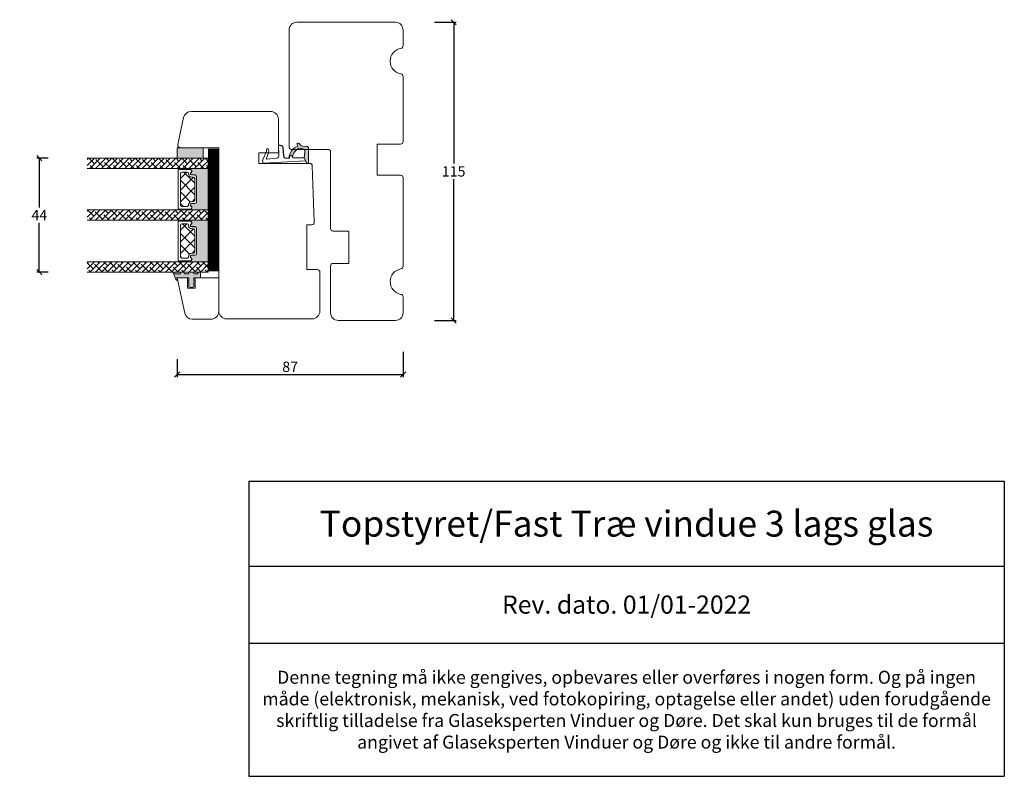
# Model space of a CAD drawing. Units: millimetres. Extents: x -168 to 4269, y 1010 to 2171.
# Drawn here: x 279 to 658, y 1050 to 1342 of the extents above; entities that cross this region are included whole.
import ezdxf

# ---------------------------------------------------------------- set-up
doc = ezdxf.new("R2010")
doc.units = ezdxf.units.MM
doc.layers.add('GLAS', color=3, linetype='Continuous')
doc.styles.get("Standard").update_dxf_attribs({"font": 'txt.shx', "height": 10})
doc.dimstyles.new('ISO-25', dxfattribs={"dimtxt": 2, "dimasz": 2, "dimexe": 1, "dimexo": 5, "dimgap": 1, "dimtad": 1, "dimtih": 1, "dimtoh": 1, "dimdec": 1, "dimtxsty": 'Standard', "dimblk": 'OBLIQUE', "dimcen": 5, "dimclrd": 1, "dimclre": 1, "dimadec": 0, "dimazin": 0, "dimtfac": 1, "dimtdec": 1, "dimtmove": 1, "dimatfit": 3, "dimldrblk": 'OBLIQUE', "dimfxl": 1.25, "dimarcsym": 0})

# ---------------------------------------------------------------- blocks, each defined once
blk = doc.blocks.new('*T1171')
at = {"color": 0, "linetype": 'ByBlock', "lineweight": -2, "transparency": 16777216}
for p, q in [((0, 0), (291.3093056116104, 0)), ((0, 0), (0, -113.8354815097528)), ((291.3093056116104, 0), (291.3093056116104, -113.8354815097528)), ((0, -32.77717144156441), (291.3093056116104, -32.77717144156441)), ((0, -62.44383810823115), (291.3093056116104, -62.44383810823115)), ((0, -113.8354815097528), (291.3093056116104, -113.8354815097528))]:
    blk.add_line(p, q, dxfattribs=at)
at = {"color": 0, "lineweight": 9, "transparency": 16777216, "width": 288.3093056116104, "attachment_point": 5}
for s, insert, char_height in [('{\\fArial|b0|i0|c0|p34;Topstyret/Fast Træ vindue 3 lags glas }', (145.6546528058052, -16.3885857207822), 10), ('{\\fArial|b0|i0|c0|p34;Rev. dato. 01/01-2022}', (145.6546528058052, -47.61050477489789), 7), ('{\\fArial|b0|i0|c0|p34;Denne tegning må ikke gengives, opbevares eller overføres i nogen form. Og på ingen måde (elektronisk, mekanisk, ved fotokopiring, optagelse eller andet) uden forudgående skriftlig tilladelse fra Glaseksperten Vinduer og Døre. Det skal kun bruges til de formål angivet af Glaseksperten Vinduer og Døre og ikke til andre formål.}', (145.6546528058052, -88.13965980899206), 5)]:
    blk.add_mtext(s, dxfattribs=dict(at, insert=insert, char_height=char_height))
blk = doc.blocks.new('_Oblique')
at = {"color": 0, "lineweight": -2}
blk.add_line((-0.5, -0.5), (0.5, 0.5), dxfattribs=at)
blk = doc.blocks.new('*D1175')
at = {"color": 1, "lineweight": -2, "transparency": 16777216}
for p, q in [((438.6227050980344, 1340.725245881888), (447.0399008825889, 1340.725245881888)), ((446.0399008825889, 1340.725245881888), (446.0399008825889, 1286.225245881888)), ((446.0399008825889, 1225.725245881888), (446.0399008825889, 1280.225245881888)), ((438.6227050980344, 1225.725245881888), (447.0399008825889, 1225.725245881888))]:
    blk.add_line(p, q, dxfattribs=at)
at = {"layer": 'Defpoints', "color": 0, "lineweight": 9, "transparency": 16777216}
for p in [(433.6227050980344, 1340.725245881888), (446.0399008825889, 1340.725245881888), (433.6227050980344, 1225.725245881888)]:
    blk.add_point(p, dxfattribs=at)
at = {"color": 1, "lineweight": -2, "transparency": 16777216, "xscale": 2, "yscale": 2, "zscale": 2}
for p, rotation in [((446.0399008825889, 1340.725245881888), 90), ((446.0399008825889, 1225.725245881888), 270)]:
    blk.add_blockref('_Oblique', p, dxfattribs=dict(at, rotation=rotation))
at = {"color": 0, "lineweight": 9, "transparency": 16777216, "insert": (446.0399008825891, 1283.225245881888), "char_height": 10, "attachment_point": 5}
blk.add_mtext('{\\H0.4x;115}', dxfattribs=at)
blk = doc.blocks.new('A$C0AF047EA')
at = {"lineweight": 9}
h = blk.add_hatch(color=256, dxfattribs=at)
h.set_gradient(color1=(122, 175, 223), color2=(122, 175, 223), name='INVHEMISPHERICAL')
h.paths.add_polyline_path([(11.32859725869093, 17.24996158246449, 0.3937680234751278), (11.04967182598148, 17.54922043799525), (5.665206682138887, 17.92840812418171, 0.3545442253219425), (4.633415944021635, 17.20553591068528, -0.3596101337296012), (3.541968493034801, 14.38049756801183, 0.4060173848986504), (3.344139062169234, 13.71204175395587, 0.2981926167352509), (3.874717253046128, 13.57622434982341, 0.06792987403732788), (4.529008551834522, 13.90418864538697), (5.038814044001811, 12.59803364986192, 0.1274382333149269), (5.26051306901536, 12.14807952640467, 0.1753467174547604), (8.824554967031872, 10.14363280304724), (8.797203638655901, 9.076930996387546, -0.4067249021750503), (7.897499350837279, 8.200000337100846), (4.828597258690479, 8.200000337100391, 0.4142135623728614), (3.72859725869057, 7.100000337100937), (3.728597258690115, 6.400000337101574), (3.828597258690024, 6.400000337101574), (3.828597258690479, 7.100000337100937, -0.4142135623729046), (4.828597258690479, 8.100000337100482), (7.897499350837279, 8.100000337100482, 0.4067249021750809), (8.897170781746809, 9.074367736307977), (8.930200372375111, 10.36252177080632), (8.44285654665373, 10.36252177080632, -0.4217420882414298), (7.943020831199192, 10.87533807120235), (7.947461444951387, 11.0485220075434, -0.4067249021753473), (8.447297160405924, 11.53570570714737), (8.634087029193324, 11.53570570714737, 0.08709322901954752), (8.736250413659945, 11.55363719973411, -0.3174375648775681), (5.275113534703905, 14.67142251527048, 0.1037712740545877), (5.672366918526222, 15.70922953762874, -0.3990020041813256), (6.816966809585665, 16.47441696393571), (9.076967906952177, 16.08645561930143), (11.12858043938786, 16.81167294112765, 0.3178536132064898), (11.32859725869093, 17.09452159956163)])
for p, q in [((8.933918096669913, 11.82563937832856), (9.076967906952177, 16.08645561930143)), ((10.32859725869093, 16.52888969105561), (10.32859725869048, 0.3000003371007551)), ((7.574374228712713, 6.400000337100664), (3.828597258690024, 6.400000337101119)), ((8.764583863092867, 1.365619443181913), (8.573277403082557, 5.446823923399279)), ((4.828597258690479, 2.215975901493039), (4.828597258690479, 2.02067049848938)), ((5.734117651287761, 1.720670498489199), (5.128597258690661, 1.720670498489199)), ((5.734117651287761, 1.720670498489199), (8.999800710183536, 0.03347025725088315)), ((8.764583863092412, 1.365619443181913), (6.367517525296989, 2.381850050869616)), ((10.0285972586903, 3.371005732333288e-07), (9.137502258959103, 3.371005732333288e-07))]:
    blk.add_line(p, q, dxfattribs=at)
blk.add_lwpolyline([(8.634087029193324, 11.53570570714737), (8.447297160405924, 11.53570570714737, 0.4067249021750954), (7.947461444951387, 11.04852200754385), (7.943020831199192, 10.8753380712028, 0.421742088241694), (8.44285654665373, 10.36252177080632), (8.930200372375111, 10.36252177080632), (8.897170781746809, 9.074367736307977, -0.4067249021751017), (7.897499350837279, 8.100000337100482), (4.828597258690479, 8.100000337100482, 0.414213562373095), (3.828597258690479, 7.100000337100482), (3.828597258690024, 6.400000337101574), (3.728597258690115, 6.400000337101574), (3.72859725869057, 7.100000337100482, -0.4142135623730466), (4.828597258690479, 8.200000337100391), (7.897499350837279, 8.200000337100846, 0.4067249021749592), (8.797203638655901, 9.076930996387091), (8.824554967031872, 10.14363280304724, -0.1753467174537356), (5.260513069030821, 12.14807952638648, -0.1274382333209987), (5.038814044001811, 12.59803364986192), (4.529008551834522, 13.90418864538697, -0.06792987403174788), (3.874717253102972, 13.57622434984296, -0.2981926167679792), (3.344139062169234, 13.71204175395587, -0.4060173849038985), (3.541968493042532, 14.38049756801638, 0.3596101337285318), (4.633415944021635, 17.20553591068528, -0.3545442253217905), (5.665206682138432, 17.92840812418171), (11.04967182598148, 17.54922043799525, -0.3937680234751424), (11.32859725869093, 17.24996158246449), (11.32859725869093, 17.09452159956118, -0.3178536132064563), (11.12858043938786, 16.81167294112765), (9.076967906952177, 16.08645561930143), (6.81696680958612, 16.47441696393571, 0.3990020041813872), (5.672366918526222, 15.70922953762874, -0.1037712740545895), (5.275113534703905, 14.67142251527048, 0.3174375648775508), (8.73625041365949, 11.55363719973411)], format="xyb", dxfattribs=at)
for centre, radius, start, end in [((6.018018818725068, 12.80090801778397), 1, 191.7050947919161, 220.7551990323405), ((8.634087029193324, 11.83570570714755), 0.3, 270, 358.0771118665306), ((7.574374228712713, 5.400000337100664), 1, 2.683775159470611, 90), ((5.128597258690661, 2.215975901493039), 0.3, 98.87430827647535, 180), ((5.128597258690661, 2.02067049848938), 0.3, 180, 270), ((5.475669020395344, -0.006898750150867272), 2.549806775046317, 69.5266899599643, 98.87430827650108), ((9.137502258959103, 0.3000003371007551), 0.3, 242.6770689248809, 270), ((10.0285972586903, 0.3000003371007551), 0.3, 270, 0)]:
    blk.add_arc(centre, radius, start, end, dxfattribs=at)
blk = doc.blocks.new('*D1172')
at = {"color": 1, "lineweight": -2, "transparency": 16777216}
for p, q in [((289.643222977768, 1288.309105867813), (285.2693587696599, 1288.309105867813)), ((286.2693587696599, 1288.309105867813), (286.2693587696599, 1269.352233097834)), ((286.2693587696599, 1244.395360327855), (286.2693587696599, 1263.352233097834)), ((289.6432229777694, 1244.395360327855), (285.2693587696599, 1244.395360327855))]:
    blk.add_line(p, q, dxfattribs=at)
at = {"layer": 'Defpoints', "color": 0, "lineweight": 9, "transparency": 16777216}
for p in [(286.2693587696599, 1288.309105867813), (294.643222977768, 1288.309105867813), (294.6432229777694, 1244.395360327855)]:
    blk.add_point(p, dxfattribs=at)
at = {"color": 1, "lineweight": -2, "transparency": 16777216, "xscale": 2, "yscale": 2, "zscale": 2}
for p, rotation in [((286.2693587696599, 1288.309105867813), 90), ((286.2693587696599, 1244.395360327855), 270)]:
    blk.add_blockref('_Oblique', p, dxfattribs=dict(at, rotation=rotation))
at = {"color": 0, "lineweight": 9, "transparency": 16777216, "insert": (286.2693587696602, 1266.352233097834), "char_height": 10, "attachment_point": 5}
blk.add_mtext('{\\H0.4x;44}', dxfattribs=at)
blk = doc.blocks.new('*D1173')
at = {"color": 1, "lineweight": -2, "transparency": 16777216}
for p, q in [((426.5583206499327, 1213.669863166152), (426.5583206499327, 1203.85109291048)), ((339.4271923289953, 1210.751043809613), (339.4271923289953, 1203.85109291048)), ((339.4271923289953, 1204.85109291048), (426.5583206499327, 1204.85109291048))]:
    blk.add_line(p, q, dxfattribs=at)
at = {"layer": 'Defpoints', "color": 0, "lineweight": 9, "transparency": 16777216}
for p in [(339.4271923289953, 1215.751043809613), (426.5583206499327, 1218.669863166152), (426.5583206499327, 1204.85109291048)]:
    blk.add_point(p, dxfattribs=at)
at = {"color": 1, "lineweight": -2, "transparency": 16777216, "xscale": 2, "yscale": 2, "zscale": 2, "rotation": 180}
blk.add_blockref('_Oblique', (339.4271923289953, 1204.85109291048), dxfattribs=at)
at = {"color": 1, "lineweight": -2, "transparency": 16777216, "xscale": 2, "yscale": 2, "zscale": 2}
blk.add_blockref('_Oblique', (426.5583206499327, 1204.85109291048), dxfattribs=at)
at = {"color": 0, "lineweight": 9, "transparency": 16777216, "insert": (382.992756489464, 1207.85109291048), "char_height": 10, "attachment_point": 5}
blk.add_mtext('{\\H0.4x;87}', dxfattribs=at)

msp = doc.modelspace()

# ---------------------------------------------------------------- hatches: boundary and pattern name
at = {"lineweight": 0}
h = msp.add_hatch(color=256, dxfattribs=at)
h.set_gradient(color1=(132, 132, 132), color2=(150, 150, 150), one_color=1, tint=0.5899999737739563)
h.paths.add_polyline_path([(339.4271923289953, 1292.309105867814), (339.4271923289953, 1288.309105867814), (349.4271923289953, 1288.309105867814), (349.4271923289953, 1292.309105867814)])
h = msp.add_hatch(color=256, dxfattribs=at)
h.set_gradient(color1=(132, 132, 132), color2=(150, 150, 150), one_color=1, tint=0.5899999737739563)
h.paths.add_polyline_path([(351.4438649034637, 1291.850473554193), (355.4438649034637, 1291.850473554193), (355.4438649034641, 1244.850473554193), (351.4438649034641, 1244.850473554193)])
h = msp.add_hatch(dxfattribs=at)
h.set_pattern_fill('ANSI38', color=251, scale=0.1, style=0)
h.set_pattern_definition([(45.00000000000001, (5441.478744527856, -4720.507905847933), (-0.2245064030267288, 0.2245064030267289), []), (135, (5441.478744527856, -4720.507905847933), (-0.6735192090801865, 0.2245064030267289), [0.7937500000000001, -0.4762500000000001])])
h.paths.add_polyline_path([(351.4438649034637, 1291.850473554193), (355.4438649034637, 1291.850473554193), (355.4438649034641, 1244.850473554193), (351.4438649034641, 1244.850473554193)])
h = msp.add_hatch(dxfattribs=at)
h.set_pattern_fill('ANSI38', color=256, scale=0.5, style=0)
h.set_pattern_definition([(45.00000000000001, (1740.99706479544, -3984.186362983774), (-1.122532015133644, 1.122532015133644), []), (135, (1740.99706479544, -3984.186362983774), (-3.367596045400932, 1.122532015133644), [3.96875, -2.38125])])
h.paths.add_polyline_path([(304.7076050429009, 1284.309105867814), (351.4104204604846, 1284.309105867814), (351.4104204604846, 1288.309105867814), (304.7076050429009, 1288.309105867813)])
h = msp.add_hatch(color=256, dxfattribs=at)
h.set_gradient(color1=(132, 132, 132), color2=(150, 150, 150), one_color=1, tint=0.5899999737739563)
edge = h.paths.add_edge_path()
edge.add_line((344.3059684993732, 1284.095944972468), (344.3298436059226, 1284.059106963228))
edge.add_arc((344.4859148711329, 1284.138299560057), 0.175013448674377, 206.9038318790517, 269.9955973505094)
edge.add_arc((344.4802409084204, 1283.367652493664), 0.5956605145530472, -62.47071031546773, 89.45551456355628, ccw=False)
edge.add_arc((344.9959014229739, 1282.378313008218), 0.5199999999993329, 117.5292896845525, 270.0000000000063)
edge.add_line((344.9959014229739, 1281.858313008218), (346.2259014229739, 1281.858313008217))
edge.add_arc((346.2259014229735, 1281.208313008217), 0.6500000000005457, 0, 89.99999999995993, ccw=False)
edge.add_line((346.875901422974, 1281.208313008217), (346.8759014229745, 1271.455741749461))
edge.add_arc((346.2259014229735, 1271.455741749461), 0.6500000000010004, -89.99999999991991, 0, ccw=False)
edge.add_line((346.2259014229744, 1270.80574174946), (344.9959014229744, 1270.805741749459))
edge.add_arc((344.9959014229744, 1270.285741749459), 0.5199999999995271, 90, 242.470710315442)
edge.add_arc((344.4802409084209, 1269.296402264014), 0.5956605145531487, -89.45551456360562, 62.470710315472616, ccw=False)
edge.add_arc((344.4859148587971, 1268.525755197619), 0.1750134486747424, 90.0043986109993, 154.0871904673591)
edge.add_line((344.3284972445153, 1268.602236580522), (344.313557797218, 1268.582334188267))
edge.add_arc((344.5534845603868, 1268.402236580522), 0.3000000000003389, 143.1067966659186, 189.5940682268854)
edge.add_line((344.2576805712315, 1268.352236580522), (351.4104219328606, 1268.352236580522))
edge.add_line((351.4104219328606, 1268.352236580522), (351.410421932861, 1284.309106963227))
edge.add_line((351.410421932861, 1284.309106963227), (344.2619147133387, 1284.309106963228))
edge.add_arc((344.5577187024937, 1284.259106963228), 0.2999999999999259, 170.405931773234, 212.9477026522356)
h = msp.add_hatch(dxfattribs=at)
h.set_pattern_fill('NET', color=256, angle=45, style=0)
h.set_pattern_definition([(45.00000000000001, (5670.108399732218, -4777.070049446509), (-2.245064030267288, 2.245064030267288), []), (135, (5670.108399732218, -4777.070049446509), (-2.245064030267288, -2.245064030267288), [])])
edge = h.paths.add_edge_path()
edge.add_ellipse((345.6678556965703, 1272.14006369387), major_axis=(-0.3535533905933322, -0.3535533905933407), ratio=0.9999999999996859, start_angle=45.00000000000898, end_angle=128.1649493337851, ccw=False)
edge.add_line((345.6678556965703, 1271.64006369387), (345.1178556965701, 1271.64006369387))
edge.add_ellipse((345.1178556965697, 1270.29006369387), major_axis=(-0.9545941546019012, -0.9545941546019244), ratio=0.9999999999997106, start_angle=224.999999999989, end_angle=314.9999999999724)
edge.add_line((343.7678556965702, 1270.290063693871), (343.7678556965702, 1270.205063693871))
edge.add_ellipse((343.2678556965702, 1270.205063693871), major_axis=(-0.3535533905933377, 0.3535533905933292), ratio=0.9999999999996624, start_angle=134.9999999999903, end_angle=225.0000000000097, ccw=False)
edge.add_line((343.2678556965702, 1269.705063693871), (341.1678556965703, 1269.705063693871))
edge.add_ellipse((341.1678556965703, 1270.205063693871), major_axis=(-0.3535533905933514, 0.3535533905933428), ratio=0.9999999999996154, start_angle=48.64201215051628, end_angle=134.999999999989, ccw=False)
edge.add_line((340.6688654870882, 1270.173302540853), (340.6688654870882, 1282.451268271296))
edge.add_ellipse((341.1688654870877, 1282.451268271296), major_axis=(-0.3535533905936218, -0.3535533905936304), ratio=0.9999999999989647, start_angle=266.05932036456335, end_angle=314.9999999999703, ccw=False)
edge.add_ellipse((341.1643021409382, 1282.447341182666), major_axis=(-0.353553390593363, -0.3535533905933717), ratio=0.9999999999997247, start_angle=225.0000000000079, end_angle=265.36942025726637, ccw=False)
edge.add_line((341.1643021409382, 1282.947341182666), (343.2643021409381, 1282.947341182666))
edge.add_ellipse((343.2643021409381, 1282.447341182666), major_axis=(-0.3535533905933291, -0.3535533905933377), ratio=0.9999999999996624, start_angle=134.9999999999903, end_angle=225.0000000000097, ccw=False)
edge.add_line((343.7643021409381, 1282.447341182666), (343.7643021409381, 1282.362341182666))
edge.add_ellipse((345.1143021409375, 1282.362341182667), major_axis=(-0.9545941546015112, -0.9545941546015343), ratio=0.9999999999998541, start_angle=-44.99999999996557, end_angle=45.00000000002348)
edge.add_line((345.114302140938, 1281.012341182668), (345.6643021409382, 1281.012341182667))
edge.add_ellipse((345.6643021409382, 1280.512341182667), major_axis=(-0.3535533905933291, -0.3535533905933377), ratio=0.9999999999996624, start_angle=134.9999999999903, end_angle=225.0000000000097, ccw=False)
edge.add_line((346.1643021409382, 1280.512341182667), (346.1643021409382, 1272.080557997722))
h = msp.add_hatch(dxfattribs=at)
h.set_pattern_fill('ANSI38', color=256, scale=0.5, style=0)
h.set_pattern_definition([(45.00000000000001, (1760.953936940226, -3984.186364268889), (-1.122532015133644, 1.122532015133644), []), (135, (1760.953936940226, -3984.186364268889), (-3.367596045400932, 1.122532015133644), [3.96875, -2.38125])])
h.paths.add_polyline_path([(304.7076063280165, 1264.352233723028), (351.4104217456002, 1264.352233723028), (351.4104217456002, 1268.352233723028), (304.7076063280165, 1268.352233723027)])
h = msp.add_hatch(color=256, dxfattribs=at)
h.set_gradient(color1=(132, 132, 132), color2=(150, 150, 150), one_color=1, tint=0.5899999737739563)
edge = h.paths.add_edge_path()
edge.add_line((344.3059695972283, 1264.139071577295), (344.3298447037778, 1264.102233568054))
edge.add_arc((344.4859159689881, 1264.181426164883), 0.175013448674377, 206.9038318790517, 269.9955973505094)
edge.add_arc((344.4802420062755, 1263.41077909849), 0.5956605145530472, -62.47071031546773, 89.45551456355628, ccw=False)
edge.add_arc((344.995902520829, 1262.421439613044), 0.5199999999993329, 117.5292896845525, 270.0000000000063)
edge.add_line((344.9959025208291, 1261.901439613045), (346.2259025208291, 1261.901439613044))
edge.add_arc((346.2259025208286, 1261.251439613043), 0.6500000000005457, 0, 89.99999999995993, ccw=False)
edge.add_line((346.8759025208292, 1261.251439613043), (346.8759025208292, 1251.498868354287))
edge.add_arc((346.2259025208282, 1251.498868354287), 0.6500000000010004, -89.99999999991991, 0, ccw=False)
edge.add_line((346.2259025208291, 1250.848868354286), (344.9959025208291, 1250.848868354285))
edge.add_arc((344.9959025208291, 1250.328868354286), 0.5199999999995271, 90, 242.470710315442)
edge.add_arc((344.4802420062756, 1249.33952886884), 0.5956605145531487, -89.45551456360562, 62.470710315472616, ccw=False)
edge.add_arc((344.4859159566518, 1248.568881802445), 0.1750134486747424, 90.0043986109993, 154.0871904673591)
edge.add_line((344.32849834237, 1248.645363185349), (344.3135588950727, 1248.625460793094))
edge.add_arc((344.5534856582415, 1248.445363185348), 0.3000000000003389, 143.1067966659186, 189.5940682268854)
edge.add_line((344.2576816690862, 1248.395363185348), (351.4104230307153, 1248.395363185349))
edge.add_line((351.4104230307153, 1248.395363185349), (351.4104230307162, 1264.352233568054))
edge.add_line((351.4104230307162, 1264.352233568054), (344.2619158111938, 1264.352233568054))
edge.add_arc((344.5577198003488, 1264.302233568055), 0.2999999999999259, 170.405931773234, 212.9477026522356)
h = msp.add_hatch(dxfattribs=at)
h.set_pattern_fill('NET', color=256, angle=45, style=0)
h.set_pattern_definition([(45.00000000000001, (5690.065273127393, -4777.070050544364), (-2.245064030267288, 2.245064030267288), []), (135, (5690.065273127393, -4777.070050544364), (-2.245064030267288, -2.245064030267288), [])])
edge = h.paths.add_edge_path()
edge.add_ellipse((345.667856794425, 1252.183190298696), major_axis=(-0.3535533905933322, -0.3535533905933407), ratio=0.9999999999996859, start_angle=45.00000000000898, end_angle=128.1649493337851, ccw=False)
edge.add_line((345.667856794425, 1251.683190298696), (345.1178567944248, 1251.683190298696))
edge.add_ellipse((345.1178567944244, 1250.333190298697), major_axis=(-0.9545941546019012, -0.9545941546019244), ratio=0.9999999999997106, start_angle=224.999999999989, end_angle=314.9999999999724)
edge.add_line((343.7678567944249, 1250.333190298697), (343.7678567944249, 1250.248190298697))
edge.add_ellipse((343.2678567944249, 1250.248190298697), major_axis=(-0.3535533905933377, 0.3535533905933292), ratio=0.9999999999996624, start_angle=134.9999999999903, end_angle=225.0000000000097, ccw=False)
edge.add_line((343.2678567944249, 1249.748190298697), (341.167856794425, 1249.748190298697))
edge.add_ellipse((341.167856794425, 1250.248190298697), major_axis=(-0.3535533905933514, 0.3535533905933428), ratio=0.9999999999996154, start_angle=48.64201215051628, end_angle=134.999999999989, ccw=False)
edge.add_line((340.6688665849429, 1250.21642914568), (340.6688665849429, 1262.494394876122))
edge.add_ellipse((341.1688665849429, 1262.494394876122), major_axis=(-0.3535533905936218, -0.3535533905936304), ratio=0.9999999999989647, start_angle=266.05932036456335, end_angle=314.9999999999703, ccw=False)
edge.add_ellipse((341.1643032387933, 1262.490467787492), major_axis=(-0.353553390593363, -0.3535533905933717), ratio=0.9999999999997247, start_angle=225.0000000000079, end_angle=265.36942025726637, ccw=False)
edge.add_line((341.1643032387933, 1262.990467787492), (343.2643032387932, 1262.990467787492))
edge.add_ellipse((343.2643032387932, 1262.490467787492), major_axis=(-0.3535533905933291, -0.3535533905933377), ratio=0.9999999999996624, start_angle=134.9999999999903, end_angle=225.0000000000097, ccw=False)
edge.add_line((343.7643032387932, 1262.490467787492), (343.7643032387932, 1262.405467787492))
edge.add_ellipse((345.1143032387927, 1262.405467787493), major_axis=(-0.9545941546015112, -0.9545941546015343), ratio=0.9999999999998541, start_angle=-44.99999999996557, end_angle=45.00000000002348)
edge.add_line((345.1143032387931, 1261.055467787494), (345.6643032387933, 1261.055467787493))
edge.add_ellipse((345.6643032387933, 1260.555467787493), major_axis=(-0.3535533905933291, -0.3535533905933377), ratio=0.9999999999996624, start_angle=134.9999999999903, end_angle=225.0000000000097, ccw=False)
edge.add_line((346.1643032387933, 1260.555467787493), (346.1643032387933, 1252.123684602548))
h = msp.add_hatch(dxfattribs=at)
h.set_pattern_fill('ANSI38', color=256, scale=0.5, style=0)
h.set_pattern_definition([(45.00000000000001, (1780.9108103354, -3984.186365366743), (-1.122532015133644, 1.122532015133644), []), (135, (1780.9108103354, -3984.186365366743), (-3.367596045400932, 1.122532015133644), [3.96875, -2.38125])])
h.paths.add_polyline_path([(304.7076074258712, 1244.395360327854), (351.4104228434549, 1244.395360327855), (351.4104228434549, 1248.395360327855), (304.7076074258712, 1248.395360327853)])
at = {"lineweight": 13}
h = msp.add_hatch(color=256, dxfattribs=at)
h.set_gradient(color1=(125, 131, 124), color2=(146, 151, 145), one_color=1, tint=0.5799999833106995)
edge = h.paths.add_edge_path()
edge.add_line((347.450330983087, 1244.214284128522), (348.4016919512687, 1244.214284128522))
edge.add_line((348.4016919512687, 1244.214284128522), (348.4016919512692, 1242.209403054964))
edge.add_line((348.4016919512687, 1242.209403054964), (345.9016919512678, 1242.209403054964))
edge.add_line((345.9016919512678, 1242.209403054964), (345.9016919512678, 1240.877129074845))
edge.add_line((345.9016919512678, 1240.877129074845), (346.4016919512687, 1241.011082560332))
edge.add_line((346.4016919512692, 1241.011082560332), (346.4016919512692, 1240.493449933584))
edge.add_line((346.4016919512692, 1240.493449933584), (345.9016919512692, 1240.359496448095))
edge.add_line((345.9016919512692, 1240.359496448095), (345.9016919512687, 1239.262460318964))
edge.add_line((345.9016919512687, 1239.262460318964), (346.4016919512692, 1239.396413804449))
edge.add_line((346.4016919512692, 1239.396413804449), (346.4016919512692, 1238.878781177701))
edge.add_line((346.4016919512692, 1238.878781177701), (344.9016919512705, 1238.476920721241))
edge.add_line((344.9016919512705, 1238.476920721241), (343.4016919512687, 1238.83085969876))
edge.add_line((343.4016919512687, 1238.83085969876), (343.4016919512687, 1239.344590367474))
edge.add_line((343.4016919512687, 1239.344590367474), (343.9016919512687, 1239.226610708302))
edge.add_line((343.9016919512692, 1239.226610708302), (343.9016919512687, 1240.30958665086))
edge.add_line((343.9016919512687, 1240.30958665086), (343.4016919512687, 1240.427566310034))
edge.add_line((343.4016919512687, 1240.427566310034), (343.4016919512692, 1240.94129697875))
edge.add_line((343.4016919512692, 1240.94129697875), (343.9016919512687, 1240.823317319575))
edge.add_line((343.9016919512687, 1240.823317319575), (343.9016919512687, 1242.209403054964))
edge.add_line((343.9016919512687, 1242.209403054964), (339.2247487808054, 1242.209403054964))
edge.add_line((339.2247487808054, 1242.209403054964), (339.614248512939, 1241.209403054964))
edge.add_line((339.614248512939, 1241.209403054964), (339.4194986468719, 1241.209403054964))
edge.add_arc((339.4194986468719, 1241.709403054964), 0.5000000000000346, 201.280900282742, 270.0000000000007, ccw=False)
edge.add_line((338.9535925135287, 1241.527932740827), (337.9072593676046, 1244.214284128523))
edge.add_line((337.9072593676046, 1244.214284128523), (338.4438481396946, 1244.214284128523))
edge.add_line((338.4438481396946, 1244.214284128523), (338.6404991826053, 1243.709403054964))
edge.add_line((338.6404991826053, 1243.709403054964), (340.7438045957251, 1243.709403054964))
edge.add_line((340.7438045957251, 1243.709403054964), (340.547153552815, 1244.214284128522))
edge.add_line((340.547153552815, 1244.214284128522), (341.9338096583861, 1244.214284128522))
edge.add_line((341.9338096583861, 1244.214284128522), (342.1876053765186, 1243.709403054964))
edge.add_line((342.1876053765181, 1243.709403054964), (343.8987692690648, 1243.709403054964))
edge.add_line((343.8987692690653, 1243.709403054964), (343.7021182261542, 1244.214284128523))
edge.add_line((343.7021182261542, 1244.214284128523), (345.5921232266119, 1244.214284128523))
edge.add_line((345.5921232266119, 1244.214284128523), (345.8798083759075, 1243.709403054964))
edge.add_line((345.8798083759075, 1243.709403054964), (347.4016919512687, 1243.709403054964))
edge.add_line((347.4016919512687, 1243.709403054964), (347.450330983087, 1244.214284128522))

# ---------------------------------------------------------------- linework, layer by layer
msp.add_line((344.419765579386, 1238.590635739443), (343.4016919512687, 1238.830859698759), dxfattribs=at)
at = {"lineweight": 9}
for points in [[(426.5583206499327, 1246.641325664987, -0.3659773818630855), (425.7249873165988, 1245.655312367805, 0.8451542547284899), (425.7249873165988, 1235.795179395971, -0.3659773818630856), (426.5583206499327, 1234.809166098789), (426.5583206499327, 1228.725245881888, -0.414213562373095), (423.5583206499327, 1225.725245881888), (401.5583206499327, 1225.725245881888, -0.414213562373095), (398.5583206499327, 1228.725245881888), (398.5583206499327, 1246.725245881888, -0.414213562373095), (399.5583206499327, 1247.725245881888), (405.5583206499327, 1247.725245881888), (405.5583206499327, 1260.225245881888), (399.5583206499327, 1260.225245881888, -0.414213562373095), (398.5583206499327, 1261.225245881888), (398.5583206499327, 1290.725245881887, 0.414213562373095), (397.5583206499327, 1291.725245881887), (383.5583206499327, 1291.725245881887, -0.414213562373095), (382.5583206499327, 1292.725245881887), (382.5583206499318, 1337.725245881887, -0.414213562373095), (385.5583206499318, 1340.725245881887), (423.5583206499318, 1340.725245881888, -0.414213562373095), (426.5583206499318, 1337.725245881888), (426.5583206499318, 1331.641325664987, -0.3659773818630855), (425.7249873165988, 1330.655312367805, 0.8451542547284899), (425.7249873165988, 1320.795179395971, -0.3659773818630856), (426.5583206499318, 1319.809166098789), (426.5583206499327, 1294.725245881888, -0.414213562373095), (425.5583206499327, 1293.725245881888), (416.5583206499318, 1293.725245881888), (416.5583206499318, 1281.725245881888), (425.5583206499327, 1281.725245881888, -0.414213562373095), (426.5583206499327, 1280.725245881888)], [(340.6894529689257, 1292.319298344773, -0.4769755326982443), (339.7113053681919, 1293.527210035591), (341.9252569731548, 1303.943033417226, -0.3541185725307001), (344.8596997753561, 1306.319298344773), (375.4545558123905, 1306.319298344773, -0.414213562373095), (378.4545558123905, 1303.319298344773), (378.4545558123905, 1290.319298344773), (370.9545558123905, 1290.319298344773), (370.9545558123905, 1286.319298344773), (390.5176828458948, 1286.319298344773, -0.4035815331863514), (391.5170191291277, 1285.355726260087), (392.3041724201053, 1263.761549449439, -0.4566652436307446), (391.3143418168088, 1262.619298344774), (389.4545558123914, 1262.619298344774), (389.4545558123914, 1245.319298344773), (393.4545558123914, 1245.319298344773, -0.414213562373095), (394.4545558123914, 1244.319298344773), (394.4545558123923, 1229.319298344773, -0.414213562373095), (391.4545558123923, 1226.319298344773), (358.4545558123923, 1226.319298344773, -0.414213562373095), (355.4545558123923, 1229.319298344773), (355.4545558123905, 1292.319298344773)], [(355.4234592710477, 1229.214284128523), (355.4234592710472, 1242.214284128523), (346.4234592710472, 1242.214284128523), (346.4234592710472, 1238.214284128523), (343.4234592710472, 1238.214284128523), (343.4234592710472, 1242.214284128523), (339.4234592710472, 1242.214284128523), (342.319273555152, 1228.590549056069, 0.3541185725306875), (345.2537163573534, 1226.214284128523), (352.4234592710477, 1226.214284128523, 0.414213562373095)]]:
    msp.add_lwpolyline(points, format="xyb", close=True, dxfattribs=at)
at = {"lineweight": 0}
for points in [[(339.4271923289953, 1292.309105867814), (339.4271923289953, 1288.309105867814), (349.4271923289953, 1288.309105867814), (349.4271923289953, 1292.309105867814)], [(351.4438649034637, 1291.850473554193), (355.4438649034637, 1291.850473554193), (355.4438649034641, 1244.850473554193), (351.4438649034641, 1244.850473554193)]]:
    msp.add_lwpolyline(points, close=True, dxfattribs=at)
for points in [[(344.4748009380701, 1283.961934076577), (340.5689178787816, 1283.961934076576, 0.2679491924323575), (340.3957127980234, 1284.061934076577), (340.0678556965695, 1284.061934076577, 0.4142135623717631), (339.8678556965697, 1283.861934076576), (339.8678556965701, 1268.805063693871, 0.4142135623717631), (340.0678556965699, 1268.605063693871), (340.3957127980239, 1268.60506369387, 0.2679491924314139), (340.568917878782, 1268.705063693872), (344.4748009380751, 1268.705063693871, -0.004363857640198794), (344.477855696568, 1268.705090590188, 0.7807673591926542), (344.7475106596435, 1269.828940865088, -0.7845985001125848), (344.98785569657, 1270.810063693869), (346.2178556965705, 1270.81006369387, 0.4142135623729926), (346.8678556965701, 1271.460063693871), (346.8678556965697, 1281.206934076577, 0.41421356237289), (346.2178556965696, 1281.856934076578), (344.9878556965696, 1281.856934076578, -0.7845985001124283), (344.747510659643, 1282.83805690536, 0.7807673591903834), (344.4778556965675, 1283.961907180259)], [(344.4748020359252, 1264.005060681403), (340.5689189766367, 1264.005060681402, 0.2679491924323575), (340.3957138958785, 1264.105060681404), (340.0678567944246, 1264.105060681403, 0.4142135623717631), (339.8678567944248, 1263.905060681403), (339.8678567944248, 1248.848190298697, 0.4142135623717631), (340.0678567944246, 1248.648190298698), (340.3957138958785, 1248.648190298697, 0.2679491924314139), (340.5689189766367, 1248.748190298698), (344.4748020359298, 1248.748190298697, -0.004363857640198794), (344.4778567944227, 1248.748217195015, 0.7807673591926542), (344.7475117574982, 1249.872067469914, -0.7845985001125848), (344.9878567944247, 1250.853190298696), (346.2178567944252, 1250.853190298697, 0.4142135623729926), (346.8678567944248, 1251.503190298697), (346.8678567944248, 1261.250060681403, 0.41421356237289), (346.2178567944247, 1261.900060681404), (344.9878567944247, 1261.900060681405, -0.7845985001124283), (344.7475117574982, 1262.881183510186, 0.7807673591903834), (344.4778567944227, 1264.005033785086)]]:
    msp.add_lwpolyline(points, format="xyb", dxfattribs=at)
for points in [[(344.3059684993732, 1284.095944972468), (344.3298436059226, 1284.059106963228, 0.2824614677349511), (344.4859014229719, 1283.963286111899, -0.7807673591897327), (344.7555563860474, 1282.839435837, 0.7845985001125099), (344.9959014229739, 1281.858313008218), (346.2259014229739, 1281.858313008217, -0.41421356237289), (346.875901422974, 1281.208313008217), (346.8759014229745, 1271.455741749461, -0.4142135623726853), (346.2259014229744, 1270.80574174946), (344.9959014229744, 1270.805741749459, 0.7845985001124283), (344.7555563860478, 1269.824618920677, -0.7807673591901112), (344.4859014229719, 1268.700768645778, 0.2871363767318773), (344.3284972445153, 1268.602236580522), (344.313557797218, 1268.582334188267, 0.2056673904805609), (344.2576805712315, 1268.352236580522), (351.4104219328606, 1268.352236580522), (351.410421932861, 1284.309106963227), (344.2619147133387, 1284.309106963228, 0.1877852446694808)], [(344.3059695972283, 1264.139071577295), (344.3298447037778, 1264.102233568054, 0.2824614677349511), (344.485902520827, 1264.006412716726, -0.7807673591897327), (344.7555574839025, 1262.882562441826, 0.7845985001125099), (344.9959025208291, 1261.901439613045), (346.2259025208291, 1261.901439613044, -0.41421356237289), (346.8759025208292, 1261.251439613043), (346.8759025208292, 1251.498868354287, -0.4142135623726853), (346.2259025208291, 1250.848868354286), (344.9959025208291, 1250.848868354285, 0.7845985001124283), (344.7555574839025, 1249.867745525503, -0.7807673591901112), (344.4859025208266, 1248.743895250604, 0.2871363767318773), (344.32849834237, 1248.645363185349), (344.3135588950727, 1248.625460793094, 0.2056673904805609), (344.2576816690862, 1248.395363185348), (351.4104230307153, 1248.395363185349), (351.4104230307162, 1264.352233568054), (344.2619158111938, 1264.352233568054, 0.1877852446694808)]]:
    msp.add_lwpolyline(points, format="xyb", close=True, dxfattribs=at)
at = {"lineweight": 13}
msp.add_lwpolyline([(348.4016919512687, 1244.214284128523), (348.4016919512687, 1243.709403054964), (348.4016919512687, 1242.209403054964), (345.9016919512678, 1242.209403054964), (345.9016919512683, 1240.877129074845), (346.4016919512692, 1241.011082560332), (346.4016919512687, 1240.493449933584), (345.9016919512687, 1240.359496448096), (345.9016919512687, 1239.262460318964), (346.4016919512687, 1239.39641380445), (346.4016919512687, 1238.878781177701), (345.9016919512687, 1238.744827692214), (346.4016919512687, 1238.878781177701), (344.9016919512705, 1238.47692072124), (343.4016919512687, 1238.830859698759), (343.4016919512687, 1239.344590367475), (343.9016919512687, 1239.226610708302), (343.9016919512687, 1240.30958665086), (343.4016919512687, 1240.427566310034), (343.4016919512687, 1240.94129697875), (343.9016919512687, 1240.823317319575), (343.9016919512687, 1242.209403054964), (339.2247487808049, 1242.209403054965), (339.614248512939, 1241.209403054964), (339.4194986468719, 1241.209403054964), (339.614248512939, 1241.209403054964), (339.4194986468719, 1241.209403054964, -0.309164932982768), (338.9535925135287, 1241.527932740827), (337.9072593676046, 1244.214284128523)], format="xyb", dxfattribs=at)
at = {"lineweight": 0}
for points in [[(338.4438481396946, 1244.214284128523), (338.6404991826053, 1243.709403054964), (340.7438045957251, 1243.709403054963), (340.547153552815, 1244.214284128523)], [(341.9338096583861, 1244.214284128523), (342.1876053765181, 1243.709403054964), (343.8987692690653, 1243.709403054964), (343.7021182261551, 1244.214284128523)], [(345.5921232266114, 1244.214284128523), (345.8798083759075, 1243.709403054964), (347.4016919512687, 1243.709403054964), (347.450330983087, 1244.214284128523)]]:
    msp.add_lwpolyline(points, dxfattribs=at)
for centre in [(344.4717718171114, 1284.136442512707), (344.4717729149666, 1264.179569117533)]:
    msp.add_arc(centre, 0.1750134477227653, 268.9954812067779, 269.9955973568618, dxfattribs=at)
at = {"layer": 'GLAS', "color": 0, "lineweight": 0}
for points in [[(304.7076050429009, 1284.309105867814), (351.4104204604846, 1284.309105867814), (351.4104204604846, 1288.309105867814), (304.7076050429009, 1288.309105867813)], [(304.7076063280165, 1264.352233723028), (351.4104217456002, 1264.352233723028), (351.4104217456002, 1268.352233723028), (304.7076063280165, 1268.352233723027)], [(304.7076074258712, 1244.395360327854), (351.4104228434549, 1244.395360327855), (351.4104228434549, 1248.395360327855), (304.7076074258712, 1248.395360327853)]]:
    msp.add_lwpolyline(points, dxfattribs=at)
for points in [[(345.1178556965701, 1271.64006369387, 0.4142135623730457), (343.7678556965702, 1270.290063693871), (343.7678556965702, 1270.205063693871, -0.414213562373095), (343.2678556965702, 1269.705063693871), (341.1678556965703, 1269.705063693871, -0.414213562373095), (340.6678556965703, 1270.205063693871), (340.6678556965699, 1282.461934076577, -0.414213562373095), (341.1678556965699, 1282.961934076577), (343.2678556965698, 1282.961934076577, -0.414213562373095), (343.7678556965698, 1282.461934076577), (343.7678556965698, 1282.376934076577, 0.4142135623729962), (345.1178556965697, 1281.026934076579), (345.6678556965699, 1281.026934076578, -0.414213562373095), (346.1678556965699, 1280.526934076578), (346.1678556965703, 1272.14006369387, -0.414213562373095), (345.6678556965703, 1271.64006369387)], [(345.1178567944248, 1251.683190298696, 0.4142135623730457), (343.7678567944249, 1250.333190298697), (343.7678567944249, 1250.248190298697, -0.414213562373095), (343.2678567944249, 1249.748190298697), (341.167856794425, 1249.748190298697, -0.414213562373095), (340.667856794425, 1250.248190298697), (340.667856794425, 1262.505060681403, -0.414213562373095), (341.167856794425, 1263.005060681403), (343.2678567944249, 1263.005060681403, -0.414213562373095), (343.7678567944249, 1262.505060681403), (343.7678567944249, 1262.420060681403, 0.4142135623729962), (345.1178567944248, 1261.070060681405), (345.667856794425, 1261.070060681404, -0.414213562373095), (346.167856794425, 1260.570060681404), (346.167856794425, 1252.183190298696, -0.414213562373095), (345.667856794425, 1251.683190298696)]]:
    msp.add_lwpolyline(points, format="xyb", close=True, dxfattribs=at)

# ---------------------------------------------------------------- block references
at = {"lineweight": 9, "rotation": 273.3262855382343}
msp.add_blockref('A$C0AF047EA', (371.8532149841753, 1296.619738588956), dxfattribs=at)
msp.add_blockref('*T1171', (367.052313210077, 1163.754566391273))

# ---------------------------------------------------------------- dimensions: what is measured, and where the dimension line sits
at = {"lineweight": 9}
dim = msp.add_linear_dim(base=(446.0399008825889, 1340.725245881888), p1=(433.6227050980342, 1225.725245881888), p2=(433.6227050980342, 1340.725245881888), angle=270, text='{\\H0.4x;<>}', dimstyle='ISO-25', dxfattribs=at)
dim.commit()
dim.dimension.update_dxf_attribs({"geometry": '*D1175', "text_midpoint": (446.0399008825891, 1283.225245881888)})
dim = msp.add_linear_dim(base=(286.2693587696599, 1288.309105867813), p1=(294.6432229777693, 1244.395360327854), p2=(294.6432229777679, 1288.309105867813), angle=270, text='{\\H0.4x;<>}', dimstyle='ISO-25', override={"dimtxt": 5, "dimdec": 0, "dimtdec": 0}, dxfattribs=at)
dim.commit()
dim.dimension.update_dxf_attribs({"geometry": '*D1172', "text_midpoint": (286.2693587696602, 1266.352233097834)})
dim = msp.add_linear_dim(base=(426.5583206499327, 1204.85109291048), p1=(339.4271923289953, 1215.751043809613), p2=(426.5583206499327, 1218.669863166152), text='{\\H0.4x;<>}', dimstyle='ISO-25', override={"dimtxt": 5, "dimdec": 0, "dimtdec": 0}, dxfattribs=at)
dim.commit()
dim.dimension.update_dxf_attribs({"geometry": '*D1173', "text_midpoint": (382.992756489464, 1207.85109291048)})

doc.saveas('drawing.dxf')
